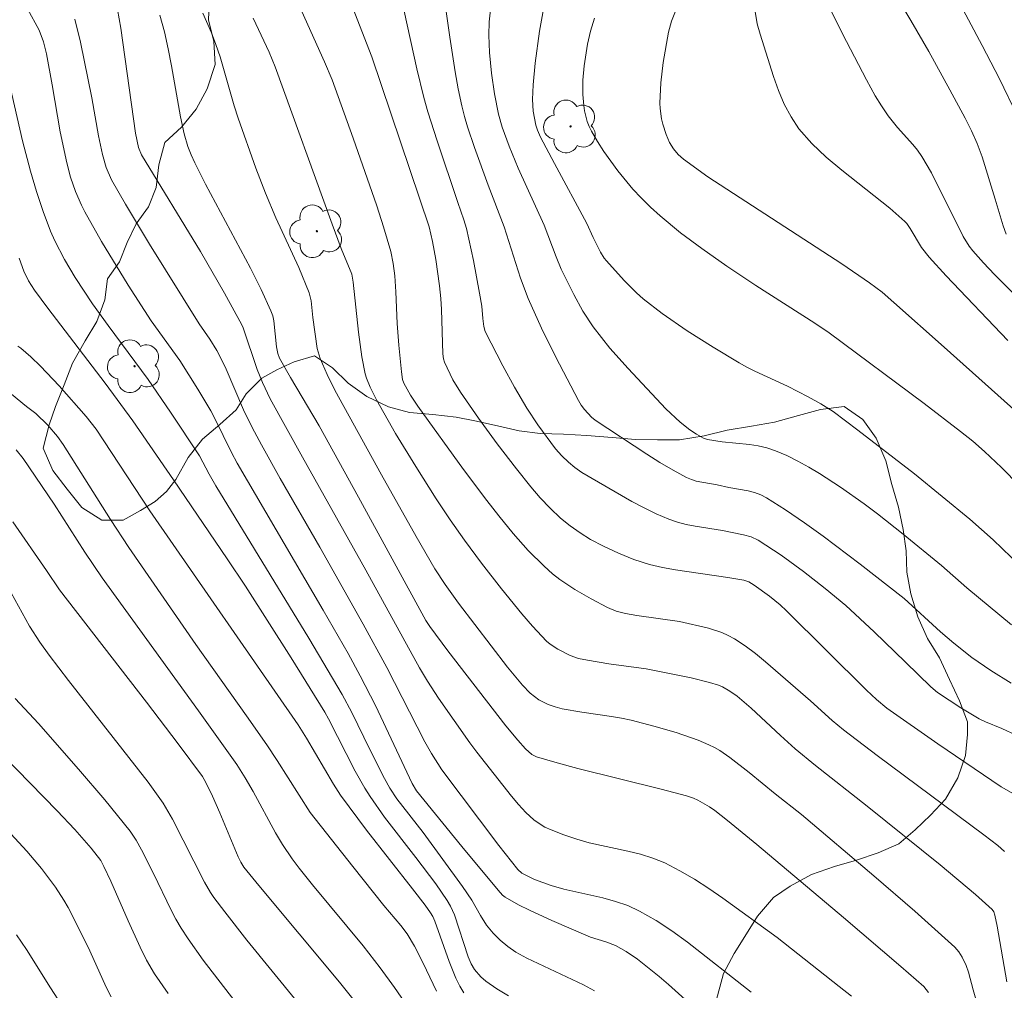
# Model space of a CAD drawing. Units: metres. Extents: x 282148 to 282664, y 1670461 to 1671026.
# Drawn here: x 282406 to 282449, y 1670580 to 1670622 of the extents above; entities that cross this region are included whole.
import ezdxf

# ---------------------------------------------------------------- set-up
doc = ezdxf.new("R2010")
doc.units = ezdxf.units.M
doc.header["$MEASUREMENT"] = 0
for name, color, linetype, lineweight, true_color in [('Arvores_Isoladas', 7, 'Continuous', 18, 0x00ff33), ('Curvas_Intermediarias', 7, 'Continuous', 9, 0x783c14), ('Curvas_Mestras', 7, 'Continuous', 20, 0x783c14), ('Vegetacao', 7, 'Orla8', 9, 0x00ff33)]:
    doc.layers.add(name, color=color, linetype=linetype, lineweight=lineweight, true_color=true_color)
doc.styles.get("Standard").update_dxf_attribs({"font": 'arial.ttf'})
doc.linetypes.add('Orla8', pattern='A,6,-0.5,["V",Standard,S=1,R=0,X=-0.5,Y=-1],-0.5,6,-0.5,["V",Standard,S=1,R=0,X=-0.5,Y=-1],-0.5', length=14)

# ---------------------------------------------------------------- blocks, each defined once
blk = doc.blocks.new('Arvore')
at = {"layer": 'Arvores_Isoladas'}
blk.add_lwpolyline([(-0.718, 0.493, 0.872324), (-0.722, -0.551, 0.862983), (0.284, -0.827, 0.900105), (0.89, 0.029, 0.863155), (0.262, 0.861, 0.882486)], format="xyb", close=True, dxfattribs=at)
blk.add_circle((0, 0), 0.0286, dxfattribs=at)

msp = doc.modelspace()

# ---------------------------------------------------------------- linework, layer by layer
at = {"layer": 'Curvas_Intermediarias', "flags": 128}
for points, elevation in [([(282416.069, 1670626.943), (282419.081, 1670620.249), (282419.411, 1670619.475), (282420.326, 1670616.942), (282421.344, 1670614.01), (282421.643, 1670613.109), (282421.962, 1670612.032), (282422.063, 1670611.509), (282422.125, 1670610.981), (282422.174, 1670610.291), (282422.236, 1670608.907), (282422.304, 1670607.979), (282422.422, 1670606.818), (282422.47, 1670606.477), (282422.521, 1670606.322), (282422.81, 1670605.804), (282423.128, 1670605.326), (282425.105, 1670602.582), (282426.121, 1670601.232), (282426.643, 1670600.569), (282427.264, 1670599.812), (282427.914, 1670599.077), (282428.603, 1670598.387), (282428.966, 1670598.066), (282429.277, 1670597.82), (282429.941, 1670597.375), (282430.64, 1670596.976), (282431.346, 1670596.6), (282431.724, 1670596.446), (282432.124, 1670596.345), (282432.625, 1670596.253), (282434.472, 1670595.988), (282435.73, 1670595.699), (282436.311, 1670595.512), (282436.587, 1670595.391), (282436.849, 1670595.247), (282437.312, 1670594.939), (282437.761, 1670594.604), (282438.199, 1670594.249), (282440.153, 1670592.558), (282441.094, 1670591.706), (282441.58, 1670591.299), (282443.043, 1670590.182), (282447.661, 1670586.747), (282448.265, 1670586.277), (282448.554, 1670586.03)], 249), ([(282443.251, 1670624.13), (282444.5, 1670622.046), (282445.277, 1670620.698), (282446.195, 1670619.04), (282446.854, 1670617.812), (282447.13, 1670617.265), (282447.38, 1670616.708), (282447.589, 1670616.137), (282448.163, 1670614.302), (282448.498, 1670613.152), (282448.627, 1670612.778)], 259), ([(282448.846, 1670593.321), (282447.964, 1670593.864), (282447.147, 1670594.434), (282446.361, 1670595.05), (282445.782, 1670595.54), (282444.212, 1670596.985), (282442.303, 1670598.479), (282440.705, 1670599.687), (282439.894, 1670600.268), (282439.072, 1670600.827), (282438.238, 1670601.357), (282437.991, 1670601.484), (282437.729, 1670601.579), (282437.455, 1670601.651), (282436.608, 1670601.809), (282436.107, 1670601.919), (282435.201, 1670602.078), (282434.985, 1670602.144), (282434.779, 1670602.233), (282434.197, 1670602.551), (282433.624, 1670602.89), (282433.058, 1670603.247), (282430.819, 1670604.724), (282430.65, 1670604.858), (282430.36, 1670605.188), (282430.215, 1670605.374), (282430.091, 1670605.573), (282429.117, 1670607.448), (282428.495, 1670608.714), (282427.915, 1670609.997), (282427.584, 1670610.87), (282426.868, 1670613.101), (282426.179, 1670614.909), (282425.586, 1670616.543), (282425.283, 1670617.435), (282425.15, 1670617.886), (282425.036, 1670618.342), (282424.881, 1670619.082), (282424.744, 1670619.827), (282424.508, 1670621.326), (282424.197, 1670623.58)], 252), ([(282426.348, 1670623.158), (282426.223, 1670621.99), (282426.199, 1670621.405), (282426.237, 1670620.665), (282426.327, 1670619.764), (282426.458, 1670618.867), (282426.63, 1670617.982), (282426.782, 1670617.422), (282427.085, 1670616.602), (282427.484, 1670615.646), (282428.606, 1670613.172), (282429.118, 1670611.803), (282429.348, 1670611.267), (282429.888, 1670610.163), (282430.282, 1670609.444), (282430.729, 1670608.764), (282431.085, 1670608.299), (282431.458, 1670607.846), (282432.242, 1670606.965), (282433.884, 1670605.208), (282434.504, 1670604.632), (282434.918, 1670604.309), (282435.207, 1670604.113), (282435.505, 1670603.936), (282435.683, 1670603.879), (282436.326, 1670603.789), (282437.502, 1670603.662), (282437.888, 1670603.602), (282438.264, 1670603.517), (282438.629, 1670603.398), (282439.119, 1670603.188), (282439.602, 1670602.95), (282440.076, 1670602.689), (282440.543, 1670602.41), (282441.456, 1670601.815), (282442.481, 1670601.096), (282443.051, 1670600.667), (282444.168, 1670599.779), (282445.826, 1670598.423), (282446.928, 1670597.457), (282448.858, 1670595.849)], 253), ([(282450.056, 1670604.222), (282445.952, 1670607.891), (282443.769, 1670609.823), (282443.251, 1670610.264), (282442.711, 1670610.679), (282441.51, 1670611.504), (282435.706, 1670615.276), (282434.648, 1670616.033), (282434.412, 1670616.244), (282434.206, 1670616.49), (282434.039, 1670616.76), (282433.89, 1670617.111), (282433.749, 1670617.552), (282433.695, 1670617.78), (282433.629, 1670618.239), (282433.621, 1670618.467), (282433.662, 1670619.347), (282433.765, 1670620.232), (282433.994, 1670621.546), (282434.127, 1670622.018), (282434.482, 1670622.943)], 256), ([(282406.213, 1670622.552), (282406.715, 1670621.624), (282406.897, 1670621.121), (282407.025, 1670620.6), (282407.281, 1670619.253), (282407.626, 1670617.222), (282407.906, 1670615.882), (282408.077, 1670615.255), (282408.287, 1670614.636), (282408.541, 1670614.036), (282408.686, 1670613.746), (282409.407, 1670612.46), (282410.573, 1670610.572), (282411.566, 1670609.031), (282412.808, 1670607.304), (282413.595, 1670606.072), (282414.155, 1670605.13), (282414.331, 1670604.8), (282415.048, 1670603.324), (282415.295, 1670602.857), (282419.026, 1670596.491), (282420.105, 1670594.599), (282420.628, 1670593.645), (282421.287, 1670592.353), (282422.889, 1670588.967), (282423.069, 1670588.656), (282425.04, 1670586.242), (282426.606, 1670584.353), (282426.805, 1670584.136), (282426.916, 1670584.042), (282427.498, 1670583.712), (282427.971, 1670583.474), (282428.936, 1670583.028), (282430.615, 1670582.308), (282431.273, 1670582.1), (282431.701, 1670581.943), (282432.158, 1670581.691), (282432.648, 1670581.352), (282433.586, 1670580.605), (282433.998, 1670580.258), (282435.604, 1670578.819)], 243), ([(282450.025, 1670597.654), (282448.063, 1670599.527), (282447.053, 1670600.428), (282444.657, 1670602.393), (282442.208, 1670604.293), (282441.127, 1670605.091), (282440.597, 1670605.424), (282440.051, 1670605.731), (282439.153, 1670606.2), (282437.742, 1670606.844), (282437.396, 1670607.016), (282437.058, 1670607.204), (282435.926, 1670607.886), (282434.81, 1670608.599), (282433.724, 1670609.352), (282432.9, 1670609.985), (282432.614, 1670610.238), (282432.068, 1670610.776), (282431.301, 1670611.626), (282431.209, 1670611.743), (282431.052, 1670611.998), (282430.731, 1670612.637), (282430.458, 1670613.247), (282429.052, 1670615.841), (282428.452, 1670616.985), (282428.318, 1670617.298), (282428.249, 1670617.512), (282428.133, 1670618.119), (282428.095, 1670618.624), (282428.131, 1670619.258), (282428.217, 1670620.193), (282428.403, 1670621.591), (282428.57, 1670622.542)], 254), ([(282437.718, 1670622.606), (282437.835, 1670621.905), (282437.962, 1670621.452), (282438.553, 1670619.615), (282438.769, 1670619.009), (282439.016, 1670618.423), (282439.306, 1670617.868), (282439.651, 1670617.356), (282440.21, 1670616.712), (282440.833, 1670616.116), (282441.502, 1670615.552), (282443.586, 1670613.911), (282444.242, 1670613.334), (282444.329, 1670613.241), (282444.474, 1670613.03), (282444.956, 1670612.199), (282445.299, 1670611.785), (282446.037, 1670610.981), (282448.705, 1670608.17)], 257), ([(282440.871, 1670622.808), (282441.542, 1670621.465), (282442.578, 1670619.468), (282442.954, 1670618.785), (282443.224, 1670618.341), (282443.515, 1670617.913), (282443.929, 1670617.407), (282444.589, 1670616.674), (282444.795, 1670616.42), (282444.983, 1670616.154), (282445.398, 1670615.443), (282446.776, 1670612.69), (282447.033, 1670612.262), (282447.185, 1670612.066), (282447.646, 1670611.544), (282448.126, 1670611.036), (282450.83, 1670608.35)], 258), ([(282408.253, 1670622.105), (282408.501, 1670621.111), (282409, 1670618.691), (282409.282, 1670617.052), (282409.454, 1670616.242), (282409.621, 1670615.678), (282409.85, 1670615.136), (282410.452, 1670614.087), (282411.502, 1670612.348), (282413.653, 1670608.895), (282414.113, 1670608.239), (282414.409, 1670607.744), (282414.615, 1670607.351), (282414.812, 1670606.927), (282415.575, 1670605.168), (282415.949, 1670604.401), (282416.344, 1670603.645), (282417.158, 1670602.199), (282418.877, 1670599.222), (282420.76, 1670595.885), (282421.778, 1670594.006), (282423.426, 1670590.771), (282423.715, 1670590.272), (282424.168, 1670589.566), (282426.645, 1670586.285), (282427.47, 1670585.24), (282427.631, 1670585.078), (282428.192, 1670584.811), (282428.907, 1670584.55), (282429.458, 1670584.394), (282431.146, 1670584.01), (282431.698, 1670583.86), (282432.233, 1670583.677), (282432.744, 1670583.443), (282433.454, 1670583.035), (282434.142, 1670582.581), (282434.813, 1670582.094), (282437.582, 1670579.931)], 244), ([(282445.273, 1670579.916), (282445.066, 1670580.166), (282444.065, 1670581.044), (282441.581, 1670583.159), (282437.824, 1670586.326), (282436.55, 1670587.372), (282436.004, 1670587.799), (282435.767, 1670587.963), (282435.267, 1670588.248), (282435.076, 1670588.331), (282434.776, 1670588.429), (282433.673, 1670588.72), (282430.057, 1670589.621), (282429.163, 1670589.865), (282428.278, 1670590.127), (282428.07, 1670590.23), (282427.801, 1670590.467), (282427.457, 1670590.844), (282426.938, 1670591.475), (282424.434, 1670594.728), (282423.647, 1670595.779), (282423.479, 1670596.033), (282420.56, 1670601.385), (282418.853, 1670604.474), (282417.609, 1670606.566), (282417.129, 1670607.41), (282417.056, 1670607.61), (282417.003, 1670607.894), (282416.886, 1670609.026), (282416.837, 1670609.244), (282416.762, 1670609.454), (282416.329, 1670610.384), (282415.868, 1670611.304), (282413.925, 1670614.954), (282413.46, 1670615.875), (282413.301, 1670616.224), (282413.162, 1670616.583), (282412.999, 1670617.135), (282412.841, 1670617.866), (282412.445, 1670620.085), (282412.305, 1670620.822), (282412.142, 1670621.551), (282411.947, 1670622.271)], 246), ([(282448.703, 1670574.831), (282447.2, 1670580.033), (282446.999, 1670580.793), (282446.893, 1670581.086), (282446.726, 1670581.449), (282446.587, 1670581.677), (282446.414, 1670581.875), (282444.671, 1670583.438), (282442.892, 1670584.97), (282439.755, 1670587.621), (282438.613, 1670588.528), (282437.494, 1670589.452), (282436.66, 1670590.093), (282436.219, 1670590.402), (282435.989, 1670590.537), (282435.75, 1670590.653), (282435.284, 1670590.842), (282434.329, 1670591.176), (282433.353, 1670591.462), (282432.371, 1670591.714), (282431.95, 1670591.805), (282431.524, 1670591.878), (282430.236, 1670592.056), (282429.386, 1670592.207), (282429.083, 1670592.287), (282428.784, 1670592.393), (282428.367, 1670592.604), (282427.999, 1670592.889), (282427.669, 1670593.228), (282427.017, 1670594.015), (282424.895, 1670596.795), (282424.312, 1670597.602), (282423.869, 1670598.277), (282423.057, 1670599.684), (282421.557, 1670602.352), (282419.534, 1670606.028), (282419.19, 1670606.7), (282418.895, 1670607.389), (282418.77, 1670607.832), (282418.579, 1670609.168), (282418.509, 1670609.894), (282418.421, 1670610.241), (282417.97, 1670611.332), (282416.969, 1670613.487), (282416.522, 1670614.567), (282416.108, 1670615.643), (282415.333, 1670617.816), (282415.164, 1670618.343), (282414.552, 1670620.476), (282414.377, 1670621.001), (282414.178, 1670621.516), (282413.809, 1670622.364)], 247), ([(282415.987, 1670622.15), (282416.678, 1670620.67), (282416.936, 1670620.045), (282419.417, 1670613.214), (282419.809, 1670612.165), (282420.262, 1670611.052), (282420.326, 1670610.708), (282420.562, 1670608.54), (282420.704, 1670607.463), (282420.846, 1670606.732), (282420.906, 1670606.537), (282421.06, 1670606.155), (282421.338, 1670605.604), (282422.163, 1670604.142), (282423.035, 1670602.706), (282423.921, 1670601.314), (282424.523, 1670600.406), (282425.147, 1670599.514), (282425.893, 1670598.518), (282426.753, 1670597.408), (282427.641, 1670596.323), (282428.098, 1670595.796), (282428.707, 1670595.143), (282428.86, 1670595.014), (282429.193, 1670594.788), (282429.728, 1670594.519), (282430.1, 1670594.395), (282430.49, 1670594.311), (282431.404, 1670594.161), (282433.023, 1670593.935), (282434.974, 1670593.558), (282435.772, 1670593.354), (282436.162, 1670593.229), (282436.333, 1670593.159), (282436.659, 1670592.976), (282436.966, 1670592.753), (282437.585, 1670592.233), (282438.845, 1670591.046), (282439.488, 1670590.467), (282440.366, 1670589.747), (282442.6, 1670587.99), (282445.779, 1670585.44), (282447.308, 1670584.166), (282448.033, 1670583.51), (282448.101, 1670583.412), (282448.148, 1670583.257), (282448.241, 1670582.779), (282448.664, 1670580.376)], 248), ([(282422.538, 1670622.444), (282423.078, 1670619.952), (282423.384, 1670618.715), (282423.566, 1670618.085), (282423.963, 1670616.832), (282424.862, 1670614.153), (282425.128, 1670613.412), (282425.236, 1670613.034), (282425.535, 1670611.638), (282425.796, 1670610.233), (282425.896, 1670609.659), (282425.942, 1670609.128), (282425.989, 1670608.787), (282426.045, 1670608.558), (282426.81, 1670607.081), (282427.325, 1670606.154), (282427.859, 1670605.24), (282428.33, 1670604.515), (282429.099, 1670603.481), (282429.368, 1670603.177), (282429.66, 1670602.895), (282429.936, 1670602.663), (282430.232, 1670602.456), (282432.407, 1670601.2), (282432.933, 1670600.921), (282433.467, 1670600.661), (282434.01, 1670600.428), (282434.382, 1670600.3), (282434.765, 1670600.202), (282435.155, 1670600.125), (282436.342, 1670599.933), (282437.244, 1670599.748), (282437.579, 1670599.66), (282437.887, 1670599.519), (282438.879, 1670598.864), (282439.847, 1670598.159), (282440.792, 1670597.419), (282441.678, 1670596.683), (282442.904, 1670595.551), (282444.274, 1670594.236), (282445.362, 1670593.162), (282445.654, 1670592.92), (282446.673, 1670592.248), (282447.458, 1670591.777), (282447.733, 1670591.642), (282448.445, 1670591.352), (282449.69, 1670590.777)], 251), ([(282430.786, 1670579.984), (282430.311, 1670580.242), (282429.824, 1670580.481), (282428.34, 1670581.164), (282427.854, 1670581.405), (282427.381, 1670581.665), (282427.026, 1670581.901), (282426.694, 1670582.176), (282426.391, 1670582.479), (282426.103, 1670582.834), (282425.843, 1670583.255), (282425.475, 1670583.909), (282425.065, 1670584.512), (282423.358, 1670586.842), (282422.217, 1670588.306), (282421.913, 1670588.764), (282421.677, 1670589.186), (282421.04, 1670590.448), (282420.264, 1670592.05), (282419.843, 1670592.833), (282418.401, 1670595.266), (282414.365, 1670601.881), (282414.076, 1670602.377), (282413.664, 1670603.173), (282412.4, 1670605.072), (282411.43, 1670606.481), (282409.696, 1670608.819), (282409.026, 1670609.769), (282408.277, 1670610.91), (282407.81, 1670611.69), (282407.395, 1670612.494), (282407.21, 1670612.911), (282406.881, 1670613.765), (282406.595, 1670614.638), (282406.338, 1670615.518), (282405.996, 1670616.833), (282405.115, 1670620.692)], 242), ([(282427.063, 1670579.765), (282426.559, 1670580.076), (282426.07, 1670580.405), (282425.858, 1670580.586), (282425.588, 1670580.913), (282425.442, 1670581.151), (282425.303, 1670581.461), (282424.717, 1670583.275), (282424.546, 1670583.65), (282424.4, 1670583.9), (282423.903, 1670584.622), (282423.043, 1670585.766), (282421.689, 1670587.506), (282421.055, 1670588.403), (282420.829, 1670588.765), (282420.412, 1670589.512), (282419.261, 1670591.777), (282419.1, 1670592.064), (282417.639, 1670594.413), (282415.65, 1670597.521), (282414.863, 1670598.71), (282412.54, 1670602.14), (282410.769, 1670604.69), (282409.578, 1670606.323), (282407.087, 1670609.57), (282406.509, 1670610.356), (282406.251, 1670610.758), (282406.045, 1670611.184), (282405.84, 1670611.743)], 241), ([(282404.202, 1670606.917), (282406.161, 1670605.308), (282406.573, 1670605.013), (282407.084, 1670604.504), (282407.511, 1670604.017), (282407.752, 1670603.663), (282409.798, 1670600.416), (282410.601, 1670599.204), (282413.5, 1670595.003), (282415.707, 1670591.897), (282416.578, 1670590.647), (282417.023, 1670589.974), (282418.46, 1670587.719), (282420.31, 1670585.368), (282421.66, 1670583.678), (282422.393, 1670582.81), (282422.665, 1670582.448), (282422.983, 1670581.919), (282423.363, 1670581.185), (282423.931, 1670579.973)], 239), ([(282423.308, 1670578.413), (282422.113, 1670580.127), (282421.501, 1670580.973), (282420.761, 1670581.928), (282418.565, 1670584.571), (282417.982, 1670585.304), (282417.684, 1670585.705), (282417.264, 1670586.326), (282416.959, 1670586.83), (282415.991, 1670588.625), (282415.648, 1670589.217), (282415.284, 1670589.796), (282413.621, 1670592.126), (282409.439, 1670597.889), (282408.691, 1670598.992), (282407.365, 1670601.079), (282406.023, 1670603.056), (282405.715, 1670603.437)], 238), ([(282405.572, 1670600.312), (282407.025, 1670598.211), (282407.587, 1670597.371), (282411.365, 1670592.501), (282412.736, 1670590.694), (282413.786, 1670589.28), (282413.942, 1670589.02), (282414.224, 1670588.426), (282414.546, 1670587.697), (282415.346, 1670585.785), (282415.457, 1670585.559), (282415.59, 1670585.344), (282416.231, 1670584.546), (282419.739, 1670580.353), (282420.716, 1670579.134)], 237), ([(282417.918, 1670579.488), (282415.719, 1670582.179), (282414.754, 1670583.401), (282414.289, 1670584.024), (282414.142, 1670584.239), (282413.881, 1670584.69), (282412.492, 1670587.423), (282412.083, 1670588.114), (282411.434, 1670589.028), (282407.982, 1670593.429), (282407.143, 1670594.537), (282406.74, 1670595.102), (282406.299, 1670595.795), (282405.491, 1670597.233)], 236), ([(282412.31, 1670579.868), (282411.719, 1670580.723), (282411.371, 1670581.319), (282411.088, 1670581.876), (282410.564, 1670583.011), (282409.812, 1670584.735), (282409.521, 1670585.371), (282409.383, 1670585.635), (282408.96, 1670586.172), (282408.251, 1670586.98), (282407.49, 1670587.784), (282405.148, 1670590.185)], 234), ([(282409.835, 1670579.727), (282409.622, 1670580.147), (282408.906, 1670581.713), (282408.288, 1670582.975), (282407.962, 1670583.601), (282407.788, 1670583.907), (282407.42, 1670584.483), (282406.82, 1670585.283), (282406.171, 1670586.044), (282404.603, 1670587.735)], 233), ([(282408.318, 1670578.397), (282407.198, 1670580.106), (282406.164, 1670581.769), (282405.725, 1670582.416)], 232)]:
    msp.add_lwpolyline(points, dxfattribs=dict(at, elevation=elevation))
at = {"layer": 'Curvas_Mestras', "flags": 128}
for points, elevation in [([(282445.571, 1670624.774), (282447.596, 1670620.963), (282448.339, 1670619.52), (282449.112, 1670617.923)], 260), ([(282449.896, 1670587.988), (282448.417, 1670588.833), (282445.664, 1670590.687), (282443.466, 1670592.23), (282443.013, 1670592.611), (282442.58, 1670593.015), (282439.108, 1670596.46), (282438.829, 1670596.713), (282438.368, 1670597.091), (282437.706, 1670597.571), (282437.484, 1670597.709), (282437.257, 1670597.78), (282436.573, 1670597.896), (282434.295, 1670598.234), (282433.732, 1670598.341), (282433.176, 1670598.471), (282432.492, 1670598.684), (282431.824, 1670598.954), (282431.172, 1670599.263), (282430.619, 1670599.553), (282430.163, 1670599.833), (282429.726, 1670600.143), (282429.313, 1670600.48), (282428.86, 1670600.905), (282428.431, 1670601.359), (282428.024, 1670601.834), (282427.404, 1670602.613), (282426.572, 1670603.702), (282425.762, 1670604.808), (282424.977, 1670605.928), (282424.648, 1670606.473), (282424.286, 1670607.241), (282424.243, 1670607.379), (282424.214, 1670607.6), (282424.149, 1670609.515), (282424.12, 1670609.994), (282424.063, 1670610.547), (282423.91, 1670611.682), (282423.762, 1670612.461), (282423.613, 1670613.107), (282421.13, 1670620.469), (282420.197, 1670622.88)], 250), ([(282441.934, 1670579.75), (282441.388, 1670580.164), (282438.7, 1670582.293), (282436.347, 1670584), (282435.738, 1670584.421), (282435.118, 1670584.821), (282434.486, 1670585.191), (282433.837, 1670585.525), (282433.321, 1670585.736), (282432.785, 1670585.901), (282432.234, 1670586.035), (282430.562, 1670586.398), (282430.02, 1670586.556), (282429.458, 1670586.741), (282428.902, 1670586.955), (282428.637, 1670587.083), (282428.388, 1670587.23), (282428.158, 1670587.401), (282427.815, 1670587.715), (282427.492, 1670588.057), (282427.185, 1670588.42), (282425.686, 1670590.327), (282425.382, 1670590.735), (282424.022, 1670592.67), (282423.542, 1670593.404), (282423.196, 1670593.983), (282420.876, 1670598.222), (282418.121, 1670603.117), (282416.732, 1670605.647), (282416.393, 1670606.348), (282416.161, 1670606.924), (282415.559, 1670608.73), (282415.503, 1670608.856), (282414.747, 1670610.224), (282413.7, 1670612.029), (282411.141, 1670616.219), (282411.019, 1670616.536), (282410.884, 1670617.167), (282410.246, 1670621.715), (282410.104, 1670622.524)], 245), ([(282449.983, 1670601.089), (282448.424, 1670602.67), (282447.691, 1670603.363), (282447.182, 1670603.805), (282446.66, 1670604.229), (282445.073, 1670605.448), (282440.954, 1670608.507), (282440.332, 1670608.926), (282437.782, 1670610.557), (282436.521, 1670611.391), (282435.439, 1670612.161), (282434.519, 1670612.849), (282433.631, 1670613.575), (282433.208, 1670613.958), (282432.803, 1670614.356), (282432.454, 1670614.732), (282431.793, 1670615.529), (282431.19, 1670616.372), (282430.914, 1670616.806), (282430.656, 1670617.244), (282430.554, 1670617.451), (282430.471, 1670617.67), (282430.354, 1670618.131), (282430.318, 1670618.368), (282430.278, 1670618.837), (282430.281, 1670619.458), (282430.336, 1670620.085), (282430.486, 1670621.014), (282430.618, 1670621.584), (282430.787, 1670622.147)], 255), ([(282425.117, 1670579.898), (282424.953, 1670580.18), (282424.778, 1670580.526), (282424.485, 1670581.25), (282423.87, 1670583.006), (282423.783, 1670583.2), (282423.681, 1670583.368), (282423.451, 1670583.691), (282422.898, 1670584.407), (282420.909, 1670586.942), (282419.775, 1670588.458), (282419.469, 1670588.936), (282418.299, 1670590.933), (282417.935, 1670591.519), (282411.509, 1670600.793), (282409.178, 1670604.325), (282408.748, 1670604.88), (282407.585, 1670606.209), (282406.77, 1670607.059), (282406.349, 1670607.462), (282405.918, 1670607.847), (282405.786, 1670607.936)], 240), ([(282405.665, 1670592.65), (282406.689, 1670591.574), (282408.417, 1670589.594), (282409.554, 1670588.262), (282410.654, 1670586.904), (282410.92, 1670586.514), (282411.149, 1670586.099), (282411.673, 1670585.07), (282412.435, 1670583.473), (282412.643, 1670583.084), (282412.866, 1670582.705), (282413.171, 1670582.236), (282413.819, 1670581.319), (282415.193, 1670579.538)], 235)]:
    msp.add_lwpolyline(points, dxfattribs=dict(at, elevation=elevation))
at = {"layer": 'Vegetacao', "flags": 128}
msp.add_lwpolyline([(282164.48, 1670999.465), (282165.106, 1670999.598), (282167.551, 1670997.934), (282169.771, 1670997.437), (282170.207, 1670997.443), (282170.849, 1670997.487), (282171.621, 1670998.156), (282172.07, 1670999.072), (282172.536, 1670999.966), (282173.232, 1671000.663), (282174.125, 1671001.256), (282174.931, 1671001.284), (282176.005, 1671001.29), (282177.031, 1671001.455), (282178.056, 1671001.549), (282179.13, 1671001.539), (282180.222, 1671001.216), (282181.22, 1671000.723), (282182.207, 1671000.34), (282183.249, 1671000.33), (282184.01, 1671000.993), (282184.416, 1671002.013), (282184.886, 1671002.907), (282185.346, 1671003.807), (282185.927, 1671004.608), (282186.787, 1671005.266), (282187.736, 1671005.689), (282188.706, 1671005.635), (282189.797, 1671005.372), (282190.79, 1671004.984), (282191.733, 1671004.474), (282192.688, 1671003.971), (282193.615, 1671003.396), (282194.564, 1671002.853), (282195.611, 1671002.651), (282196.674, 1671002.674), (282197.733, 1671002.647), (282198.736, 1671002.489), (282199.822, 1671002.588), (282200.83, 1671002.759), (282201.752, 1671002.359), (282202.775, 1671002.008), (282203.739, 1671001.667), (282204.823, 1671001.378), (282206.003, 1671000.972), (282206.948, 1671000.639), (282207.912, 1671000.198), (282208.844, 1670999.71), (282209.667, 1670999.05), (282210.445, 1670998.438), (282211.229, 1670997.669), (282211.906, 1670996.91), (282212.52, 1670996.038), (282213.281, 1670995.342), (282214.062, 1670994.71), (282214.674, 1670993.826), (282214.875, 1670992.736), (282214.967, 1670991.639), (282215.369, 1670990.693), (282215.959, 1670989.871), (282216.607, 1670989.02), (282217.066, 1670988.198), (282217.528, 1670987.433), (282218.099, 1670986.535), (282218.735, 1670985.764), (282219.388, 1670984.982), (282219.986, 1670984.145), (282220.802, 1670983.443), (282221.239, 1670982.522), (282221.513, 1670981.464), (282221.644, 1670980.364), (282221.801, 1670979.352), (282222.119, 1670978.317), (282222.563, 1670977.37), (282223.009, 1670976.449), (282223.479, 1670975.441), (282224.097, 1670974.536), (282224.764, 1670973.771), (282225.521, 1670972.984), (282226.336, 1670972.322), (282227.097, 1670971.649), (282227.838, 1670970.968), (282228.513, 1670970.207), (282229.479, 1670970.561), (282230.027, 1670971.444), (282230.524, 1670972.367), (282230.897, 1670973.262), (282231.515, 1670974.089), (282232.096, 1670974.763), (282232.731, 1670975.585), (282233.423, 1670976.313), (282234.384, 1670976.562), (282235.415, 1670976.588), (282236.309, 1670976.088), (282236.94, 1670975.314), (282237.271, 1670974.295), (282237.368, 1670973.216), (282237.403, 1670972.198), (282237.161, 1670971.236), (282236.878, 1670970.26), (282236.36, 1670969.341), (282235.395, 1670968.853), (282234.443, 1670968.405), (282233.589, 1670967.825), (282233.042, 1670966.872), (282232.681, 1670965.913), (282232.629, 1670964.906), (282232.63, 1670963.926), (282232.521, 1670962.921), (282232.274, 1670962.038), (282232.048, 1670961.019), (282231.962, 1670960.007), (282232.188, 1670958.964), (282232.485, 1670957.992), (282232.882, 1670957.083), (282232.952, 1670956.057), (282233.009, 1670955.055), (282233.049, 1670954.069), (282233.215, 1670953.027), (282233.503, 1670952.038), (282233.76, 1670951.062), (282233.853, 1670950.004), (282233.819, 1670948.975), (282233.867, 1670947.867), (282233.958, 1670946.775), (282234.068, 1670945.701), (282234.282, 1670944.573), (282234.487, 1670943.503), (282234.614, 1670942.444), (282234.811, 1670941.601), (282235.424, 1670940.718), (282236.152, 1670939.996), (282236.809, 1670939.218), (282237.319, 1670938.313), (282237.551, 1670937.303), (282237.504, 1670936.263), (282237.2, 1670935.241), (282236.713, 1670934.3), (282236.135, 1670933.368), (282235.848, 1670932.323), (282236.123, 1670931.312), (282236.546, 1670930.355), (282236.858, 1670929.328), (282237.299, 1670928.414), (282238.334, 1670928.351), (282239.392, 1670928.426), (282240.358, 1670928.135), (282240.883, 1670927.22), (282241.231, 1670926.233), (282241.422, 1670925.161), (282242.042, 1670924.297), (282242.675, 1670923.445), (282243.355, 1670922.662), (282243.984, 1670921.738), (282244.485, 1670920.75), (282244.968, 1670919.871), (282245.626, 1670919.052), (282246.376, 1670918.367), (282247.319, 1670917.981), (282248.383, 1670917.749), (282249.374, 1670917.729), (282250.398, 1670917.791), (282251.407, 1670917.894), (282252.348, 1670918.059), (282253.332, 1670918.201), (282254.362, 1670918.302), (282255.43, 1670918.338), (282256.477, 1670918.352), (282257.581, 1670918.453), (282258.607, 1670918.324), (282259.604, 1670918.125), (282260.541, 1670917.727), (282261.47, 1670917.109), (282262.233, 1670916.424), (282262.588, 1670915.397), (282262.64, 1670914.297), (282262.593, 1670913.264), (282262.572, 1670912.194), (282262.543, 1670911.068), (282262.565, 1670909.989), (282262.579, 1670908.887), (282262.524, 1670907.835), (282262.459, 1670906.791), (282262.239, 1670905.71), (282261.85, 1670904.733), (282261.529, 1670903.755), (282261.257, 1670902.726), (282260.958, 1670901.685), (282260.621, 1670900.658), (282260.265, 1670899.668), (282259.9, 1670898.633), (282259.535, 1670897.58), (282258.987, 1670896.592), (282258.473, 1670895.726), (282257.943, 1670894.79), (282257.379, 1670893.904), (282256.832, 1670892.954), (282256.173, 1670892.166), (282255.658, 1670891.278), (282255.116, 1670890.439), (282254.634, 1670889.435), (282254.075, 1670888.53), (282253.615, 1670887.625), (282253.561, 1670886.627), (282253.94, 1670885.575), (282254.325, 1670884.594), (282254.385, 1670883.591), (282253.975, 1670882.636), (282253.564, 1670881.698), (282253.91, 1670880.657), (282254.563, 1670879.862), (282255.277, 1670879.095), (282256.247, 1670878.899), (282257.278, 1670878.833), (282258.145, 1670878.269), (282258.502, 1670877.304), (282259.33, 1670876.609), (282260.158, 1670875.94), (282260.91, 1670875.162), (282261.481, 1670874.274), (282261.859, 1670873.348), (282262.222, 1670872.35), (282261.806, 1670871.38), (282261.176, 1670870.524), (282260.623, 1670869.701), (282259.806, 1670869.037), (282259.121, 1670868.373), (282258.404, 1670867.501), (282257.801, 1670866.717), (282257.204, 1670865.96), (282256.634, 1670864.962), (282256.322, 1670863.947), (282256.032, 1670862.889), (282255.913, 1670861.792), (282255.924, 1670860.729), (282255.87, 1670859.583), (282255.854, 1670858.53), (282255.91, 1670857.422), (282255.921, 1670856.43), (282255.895, 1670855.421), (282255.862, 1670854.418), (282255.644, 1670853.365), (282255.688, 1670852.301), (282255.716, 1670851.298), (282255.909, 1670850.328), (282256.967, 1670850.323), (282257.976, 1670850.428), (282258.848, 1670849.891), (282259.254, 1670848.85), (282259.491, 1670847.846), (282259.705, 1670846.766), (282259.777, 1670845.697), (282260.041, 1670844.683), (282260.814, 1670844.059), (282261.68, 1670844.58), (282262.585, 1670844.888), (282263.605, 1670844.905), (282264.586, 1670844.549), (282265.486, 1670844.094), (282266.128, 1670843.223), (282266.737, 1670842.385), (282267.193, 1670841.475), (282267.95, 1670840.85), (282268.755, 1670840.856), (282269.715, 1670840.928), (282270.773, 1670841.028), (282271.722, 1670840.513), (282272.26, 1670839.592), (282272.299, 1670838.55), (282272.442, 1670837.536), (282272.689, 1670836.56), (282273.244, 1670835.667), (282274.209, 1670835.245), (282275.229, 1670834.857), (282276.167, 1670834.304), (282276.886, 1670833.52), (282277.517, 1670832.627), (282278.208, 1670831.816), (282279.047, 1670831.131), (282279.925, 1670830.38), (282280.605, 1670829.498), (282281.335, 1670828.72), (282282.229, 1670828.156), (282283.145, 1670827.696), (282283.913, 1670826.836), (282284.555, 1670825.909), (282285.201, 1670824.984), (282285.971, 1670824.342), (282286.77, 1670823.747), (282287.673, 1670823.132), (282288.574, 1670822.643), (282289.475, 1670822.17), (282290.386, 1670821.656), (282291.358, 1670821.089), (282292.268, 1670820.566), (282293.07, 1670819.93), (282293.84, 1670819.208), (282294.671, 1670818.631), (282295.56, 1670818.087), (282296.46, 1670817.533), (282297.395, 1670817.061), (282298.258, 1670816.518), (282299.028, 1670815.892), (282299.887, 1670815.357), (282300.77, 1670814.854), (282301.757, 1670814.406), (282302.727, 1670814.094), (282303.657, 1670813.698), (282304.533, 1670813.083), (282305.268, 1670812.393), (282305.888, 1670811.56), (282306.228, 1670810.584), (282305.9, 1670809.674), (282305.298, 1670808.857), (282304.651, 1670807.99), (282303.78, 1670807.452), (282302.936, 1670806.865), (282302.355, 1670805.987), (282302.685, 1670805.039), (282303.595, 1670804.448), (282304.533, 1670804.026), (282305.389, 1670803.445), (282305.192, 1670802.447), (282304.529, 1670801.635), (282303.702, 1670800.851), (282303.044, 1670800.001), (282302.617, 1670799.189), (282302.289, 1670798.125), (282302.048, 1670797.116), (282301.978, 1670796.096), (282302.192, 1670795.099), (282302.522, 1670794.079), (282302.314, 1670793.037), (282301.821, 1670792.05), (282301.279, 1670791.079), (282300.506, 1670790.3), (282299.542, 1670789.68), (282298.566, 1670789.087), (282297.558, 1670788.61), (282296.478, 1670788.247), (282295.508, 1670787.978), (282294.762, 1670787.297), (282294.226, 1670786.349), (282293.81, 1670785.394), (282293.257, 1670784.413), (282292.84, 1670783.414), (282292.309, 1670782.433), (282291.515, 1670781.654), (282290.611, 1670780.995), (282289.745, 1670780.452), (282288.78, 1670780.084), (282287.749, 1670779.853), (282286.79, 1670779.562), (282286.006, 1670778.931), (282285.415, 1670777.971), (282284.988, 1670777.066), (282284.413, 1670776.177), (282283.558, 1670775.508), (282282.544, 1670775.156), (282281.535, 1670775.084), (282280.477, 1670775.106), (282279.424, 1670774.891), (282278.465, 1670774.452), (282277.577, 1670773.963), (282276.596, 1670773.425), (282275.659, 1670772.964), (282274.722, 1670772.372), (282273.85, 1670771.713), (282272.984, 1670771.236), (282272.047, 1670770.637), (282271.236, 1670769.891), (282270.453, 1670769.249), (282269.631, 1670768.618), (282269.033, 1670767.784), (282268.612, 1670766.792), (282268.223, 1670765.87), (282267.889, 1670764.922), (282267.676, 1670763.809), (282267.496, 1670762.695), (282267.283, 1670761.686), (282267.037, 1670760.65), (282266.9, 1670759.526), (282266.912, 1670758.479), (282267.242, 1670757.525), (282267.823, 1670756.533), (282268.257, 1670755.662), (282268.663, 1670754.757), (282269.245, 1670753.858), (282269.668, 1670752.855), (282269.702, 1670751.792), (282269.954, 1670750.739), (282270.437, 1670749.764), (282271.096, 1670748.963), (282272.012, 1670748.454), (282272.856, 1670748.17), (282273.794, 1670747.786), (282274.82, 1670747.431), (282275.664, 1670746.839), (282276.35, 1670745.995), (282276.839, 1670745.102), (282277.262, 1670744.11), (282277.536, 1670743.068), (282278.009, 1670742.103), (282278.541, 1670741.205), (282279.117, 1670740.322), (282279.529, 1670739.38), (282279.831, 1670738.327), (282279.717, 1670737.263), (282279.41, 1670736.189), (282278.89, 1670735.163), (282278.37, 1670734.231), (282277.669, 1670733.375), (282276.918, 1670732.618), (282275.97, 1670731.817), (282275.148, 1670731.191), (282274.238, 1670730.681), (282273.323, 1670730.258), (282272.287, 1670729.868), (282271.278, 1670729.445), (282270.357, 1670729.028), (282269.481, 1670728.473), (282268.719, 1670727.832), (282267.979, 1670727.222), (282267.541, 1670726.241), (282267.24, 1670725.27), (282267.027, 1670724.3), (282266.671, 1670723.312), (282266.283, 1670722.397), (282266.635, 1670721.385), (282266.784, 1670720.328), (282266.461, 1670719.407), (282265.652, 1670718.71), (282264.979, 1670718.099), (282264.449, 1670717.504), (282263.763, 1670716.945), (282262.968, 1670716.32), (282262.245, 1670715.804), (282261.335, 1670715.26), (282260.436, 1670714.832), (282259.493, 1670714.64), (282258.457, 1670714.743), (282257.508, 1670715.061), (282256.494, 1670714.912), (282255.853, 1670714.111), (282255.618, 1670713.102), (282255.673, 1670712.082), (282255.855, 1670711.145), (282256.091, 1670710.147), (282256.388, 1670709.117), (282256.509, 1670708.091), (282256.148, 1670707.11), (282255.754, 1670706.194), (282255.936, 1670705.207), (282256.441, 1670704.33), (282256.951, 1670703.376), (282257.187, 1670702.346), (282257.106, 1670701.31), (282256.679, 1670700.339), (282256.18, 1670699.582), (282255.759, 1670698.715), (282255.546, 1670697.827), (282255.464, 1670697.175), (282255.212, 1670696.226), (282255.065, 1670695.107), (282254.89, 1670694.098), (282254.567, 1670693.155), (282254.442, 1670692.113), (282254.442, 1670691.055), (282254.525, 1670690.041), (282254.888, 1670689.104), (282255.53, 1670688.331), (282256.281, 1670687.553), (282256.951, 1670686.742), (282257.434, 1670685.783), (282257.9, 1670684.845), (282258.323, 1670683.903), (282258.834, 1670682.96), (282259.563, 1670682.259), (282260.441, 1670681.969), (282261.422, 1670681.772), (282262.371, 1670681.389), (282263.21, 1670680.857), (282264.016, 1670680.414), (282264.773, 1670680.091), (282265.585, 1670679.62), (282266.309, 1670678.979), (282267.159, 1670678.338), (282267.796, 1670677.554), (282268.635, 1670676.875), (282269.403, 1670676.102), (282270.1, 1670675.258), (282270.545, 1670674.31), (282271.094, 1670673.422), (282271.632, 1670672.469), (282272.082, 1670671.482), (282272.653, 1670670.622), (282273.289, 1670669.756), (282273.712, 1670668.824), (282274.606, 1670668.364), (282275.555, 1670667.855), (282276.547, 1670667.625), (282277.485, 1670667.445), (282278.401, 1670667.253), (282279.294, 1670666.914), (282280.232, 1670666.421), (282281.165, 1670665.972), (282282.152, 1670665.874), (282283.023, 1670666.072), (282283.9, 1670666.467), (282284.733, 1670666.928), (282285.506, 1670667.428), (282286.35, 1670667.785), (282287.156, 1670667.999), (282288.132, 1670668.241), (282289.135, 1670668.258), (282290.139, 1670668.072), (282290.753, 1670667.382), (282291.373, 1670666.587), (282292.108, 1670666.039), (282292.947, 1670665.585), (282293.902, 1670665.07), (282294.861, 1670664.616), (282295.81, 1670664.161), (282296.682, 1670663.619), (282297.631, 1670663.159), (282298.624, 1670663.083), (282299.66, 1670663.16), (282300.69, 1670663.309), (282301.578, 1670663.847), (282301.972, 1670664.763), (282302.257, 1670665.722), (282302.432, 1670666.594), (282302.464, 1670667.625), (282302.759, 1670668.651), (282303.389, 1670669.619), (282303.886, 1670670.555), (282304.359, 1670671.443), (282304.876, 1670672.315), (282305.621, 1670673.034), (282306.558, 1670673.561), (282307.589, 1670673.792), (282308.702, 1670673.721), (282309.705, 1670673.623), (282310.791, 1670673.377), (282311.767, 1670673.071), (282312.782, 1670672.66), (282313.709, 1670672.288), (282314.679, 1670671.938), (282315.644, 1670671.626), (282316.56, 1670671.347), (282317.416, 1670671.024), (282318.277, 1670670.481), (282319.165, 1670669.879), (282320.021, 1670669.43), (282320.975, 1670669.03), (282322.012, 1670668.499), (282322.939, 1670668.083), (282323.909, 1670667.634), (282324.82, 1670667.119), (282325.736, 1670666.687), (282326.822, 1670666.38), (282327.99, 1670666.173), (282329.119, 1670666.036), (282330.183, 1670665.938), (282331.224, 1670665.934), (282332.239, 1670665.808), (282333.297, 1670665.502), (282334.18, 1670665.053), (282335.009, 1670664.423), (282335.574, 1670663.529), (282336.205, 1670662.74), (282337.165, 1670662.297), (282338.201, 1670662.138), (282339.215, 1670662.271), (282340.323, 1670662.507), (282341.441, 1670662.744), (282342.444, 1670663.155), (282343.365, 1670663.677), (282344.192, 1670664.308), (282344.778, 1670665.142), (282345.321, 1670666.058), (282345.781, 1670666.842), (282346.241, 1670667.736), (282346.755, 1670668.559), (282347.462, 1670669.266), (282348.394, 1670669.678), (282349.381, 1670669.882), (282350.423, 1670669.723), (282351.448, 1670669.527), (282352.435, 1670669.752), (282353.339, 1670670.219), (282354.364, 1670670.373), (282355.401, 1670669.973), (282356.174, 1670669.206), (282356.57, 1670668.285), (282357.469, 1670667.71), (282358.495, 1670667.618), (282359.476, 1670667.388), (282360.299, 1670666.731), (282360.886, 1670665.952), (282360.859, 1670665.119), (282360.772, 1670664.077), (282360.976, 1670663.069), (282361.174, 1670662.06), (282361.947, 1670661.37), (282362.95, 1670661.666), (282363.866, 1670662.221), (282364.759, 1670662.819), (282365.8, 1670663.044), (282366.831, 1670662.996), (282367.857, 1670662.711), (282368.904, 1670662.602), (282369.88, 1670662.992), (282370.767, 1670663.563), (282371.672, 1670664.073), (282372.576, 1670664.551), (282373.508, 1670664.99), (282374.418, 1670665.385), (282375.432, 1670665.37), (282376.332, 1670664.899), (282377.351, 1670664.894), (282378.212, 1670665.558), (282379.078, 1670666.118), (282380.037, 1670666.431), (282381.101, 1670666.327), (282382, 1670665.758), (282382.434, 1670664.798), (282382.605, 1670663.795), (282382.994, 1670662.841), (282383.571, 1670661.986), (282384.47, 1670661.45), (282385.523, 1670661.352), (282386.543, 1670661.632), (282387.578, 1670662.088), (282388.477, 1670662.664), (282389.31, 1670663.257), (282390.346, 1670663.619), (282391.465, 1670663.614), (282392.567, 1670663.697), (282393.696, 1670663.709), (282394.738, 1670663.545), (282395.522, 1670662.893), (282396.57, 1670662.675), (282397.557, 1670662.949), (282398.658, 1670663.104), (282399.684, 1670663.263), (282400.654, 1670663.631), (282401.706, 1670663.703), (282402.759, 1670663.457), (282403.418, 1670662.624), (282403.572, 1670661.566), (282403.573, 1670660.469), (282403.458, 1670659.356), (282403.135, 1670658.331), (282402.813, 1670657.349), (282402.566, 1670656.379), (282402.315, 1670655.315), (282401.992, 1670654.366), (282401.516, 1670653.412), (282401.1, 1670652.447), (282400.804, 1670651.58), (282400.739, 1670650.577), (282401.238, 1670649.694), (282401.457, 1670648.678), (282401.058, 1670647.644), (282400.641, 1670646.673), (282400.485, 1670645.702), (282400.416, 1670644.636), (282400.077, 1670643.731), (282399.698, 1670642.986), (282399.091, 1670642.234), (282398.534, 1670641.443), (282398.089, 1670640.666), (282397.7, 1670639.935), (282397.379, 1670639.125), (282397.084, 1670638.22), (282396.801, 1670637.258), (282396.454, 1670636.275), (282396.219, 1670635.379), (282396.009, 1670634.462), (282395.853, 1670633.513), (282395.871, 1670632.52), (282396.596, 1670631.822), (282397.594, 1670631.455), (282398.58, 1670631.763), (282399.518, 1670632.219), (282400.427, 1670632.707), (282401.431, 1670633.009), (282402.346, 1670632.626), (282403.23, 1670632.013), (282403.981, 1670631.344), (282404.859, 1670630.89), (282405.813, 1670630.435), (282406.833, 1670630.145), (282407.831, 1670630.058), (282408.895, 1670629.9), (282409.761, 1670629.445), (282410.567, 1670628.859), (282411.083, 1670628.405), (282411.835, 1670627.796), (282412.619, 1670627.139), (282413.508, 1670626.504), (282414.232, 1670625.797), (282414.666, 1670624.892), (282414.661, 1670623.856), (282414.091, 1670623.094), (282414.053, 1670622.079), (282414.29, 1670621.131), (282414.34, 1670620.133), (282414, 1670619.091), (282413.513, 1670618.203), (282412.877, 1670617.418), (282412.165, 1670616.754), (282411.903, 1670615.795), (282411.783, 1670614.813), (282411.454, 1670613.963), (282410.917, 1670613.234), (282410.534, 1670612.422), (282410.195, 1670611.578), (282409.68, 1670610.842), (282409.554, 1670609.943), (282409.215, 1670609), (282408.7, 1670608.155), (282408.163, 1670607.19), (282407.791, 1670606.258), (282407.419, 1670605.309), (282407.14, 1670604.514), (282406.888, 1670603.505), (282407.311, 1670602.54), (282407.92, 1670601.735), (282408.557, 1670600.934), (282409.429, 1670600.381), (282410.355, 1670600.393), (282411.112, 1670600.805), (282411.747, 1670601.189), (282412.235, 1670601.633), (282412.64, 1670602.143), (282413.172, 1670603.103), (282413.791, 1670603.904), (282414.541, 1670604.535), (282415.254, 1670605.171), (282415.681, 1670605.863), (282416.366, 1670606.548), (282417.013, 1670606.905), (282417.769, 1670607.245), (282418.646, 1670607.509), (282419.425, 1670606.994), (282420.105, 1670606.331), (282420.923, 1670605.74), (282421.86, 1670605.302), (282422.765, 1670605.05), (282423.785, 1670604.963), (282424.788, 1670604.854), (282425.6, 1670604.69), (282426.582, 1670604.471), (282427.514, 1670604.253), (282428.424, 1670604.149), (282429.438, 1670604.117), (282430.453, 1670604.057), (282431.549, 1670603.97), (282432.564, 1670603.883), (282433.523, 1670603.873), (282434.477, 1670603.873), (282435.541, 1670604.038), (282436.544, 1670604.291), (282437.596, 1670604.462), (282438.594, 1670604.632), (282439.63, 1670604.918), (282440.584, 1670605.177), (282441.615, 1670605.32), (282442.426, 1670604.756), (282443.003, 1670603.939), (282443.42, 1670602.952), (282443.678, 1670601.938), (282443.964, 1670600.946), (282444.173, 1670599.976), (282444.294, 1670599.06), (282444.328, 1670598.134), (282444.498, 1670597.191), (282444.797, 1670596.201), (282445.228, 1670595.263), (282445.747, 1670594.421), (282446.181, 1670593.484), (282446.615, 1670592.552), (282446.961, 1670591.637), (282446.961, 1670591.094), (282446.874, 1670590.189), (282446.535, 1670589.213), (282446.009, 1670588.297), (282445.346, 1670587.6), (282444.689, 1670586.964), (282443.987, 1670586.349), (282443.088, 1670585.97), (282442.145, 1670585.641), (282441.197, 1670585.366), (282440.199, 1670585.02), (282439.262, 1670584.526), (282438.55, 1670584.032), (282437.848, 1670583.22), (282437.372, 1670582.458), (282436.846, 1670581.608), (282436.386, 1670580.741), (282436.113, 1670579.765), (282435.861, 1670578.767), (282435.615, 1670577.884), (282435.61, 1670577.616), (282435.495, 1670576.7), (282435.435, 1670575.696), (282435.293, 1670574.753), (282434.965, 1670573.821), (282434.604, 1670572.861), (282434.199, 1670572), (282433.623, 1670571.117), (282432.9, 1670570.377), (282432.067, 1670569.625), (282431.377, 1670568.884), (282430.73, 1670568.155), (282430.068, 1670567.392), (282429.492, 1670566.482), (282429.104, 1670565.473), (282428.929, 1670564.486), (282428.787, 1670563.647), (282428.755, 1670562.638), (282428.695, 1670561.629), (282428.487, 1670560.543), (282428.291, 1670559.573), (282427.842, 1670558.662), (282427.272, 1670557.807), (282426.587, 1670556.907), (282426.039, 1670556.068), (282425.755, 1670555.119), (282425.465, 1670554.121), (282425.192, 1670553.046), (282424.989, 1670552.026), (282424.76, 1670551.012), (282424.492, 1670550.003), (282423.884, 1670549.147), (282423.171, 1670548.28), (282422.443, 1670547.589), (282421.495, 1670547.112), (282420.65, 1670546.727), (282419.752, 1670546.266), (282419.314, 1670545.339), (282419.605, 1670544.336), (282420.143, 1670543.481), (282419.798, 1670542.472), (282419.135, 1670541.693), (282418.428, 1670541.024), (282417.524, 1670540.387), (282416.768, 1670539.86), (282416.017, 1670539.18), (282415.474, 1670538.626), (282414.938, 1670537.792), (282414.45, 1670536.882), (282413.996, 1670535.944), (282413.349, 1670535.154), (282412.577, 1670534.715), (282411.853, 1670534.243), (282411.234, 1670533.82), (282410.669, 1670533.507), (282409.814, 1670532.926), (282409.014, 1670532.245), (282408.275, 1670531.538), (282407.601, 1670531.044), (282406.779, 1670530.374), (282406.088, 1670529.606), (282405.354, 1670528.844), (282404.68, 1670528.163), (282403.798, 1670527.697), (282403.414, 1670527.494), (282402.734, 1670527.099), (282400.837, 1670525.396), (282399.7, 1670524.23), (282398.877, 1670523.571), (282397.36, 1670522.944), (282395.229, 1670521.967), (282393.745, 1670521.06), (282392.753, 1670520.358), (282392.273, 1670519.747), (282391.771, 1670518.584), (282391.505, 1670517.439), (282391.326, 1670516.552), (282391.274, 1670515.532), (282391.591, 1670515.017), (282392.497, 1670513.473), (282393.517, 1670511.838), (282394.36, 1670510.621), (282394.883, 1670509.843), (282395.167, 1670509.16), (282395.638, 1670507.882), (282396.128, 1670506.699), (282396.316, 1670505.899), (282396.308, 1670505.286), (282396.214, 1670504.751), (282395.741, 1670504.047), (282394.954, 1670503.833), (282394.323, 1670503.845), (282393.452, 1670503.989), (282392.51, 1670504.246), (282391.75, 1670504.543), (282391.26, 1670504.768), (282389.606, 1670505.043), (282387.582, 1670505.255), (282386.206, 1670505.252), (282385.481, 1670505.254), (282384.604, 1670504.929), (282382.689, 1670504.473), (282380.734, 1670504.252), (282379.432, 1670504.38), (282378.469, 1670504.989), (282377.96, 1670505.919), (282377.483, 1670507.079), (282377.215, 1670508.107), (282377.177, 1670509.027), (282377.281, 1670509.807), (282377.289, 1670510.464), (282377.154, 1670510.997), (282376.792, 1670511.383), (282376.28, 1670511.621), (282375.259, 1670511.803), (282373.61, 1670511.719), (282371.835, 1670511.403), (282370.44, 1670511.04), (282369.608, 1670510.81), (282367.848, 1670510.013), (282365.849, 1670508.963), (282364.465, 1670508.156), (282363.802, 1670507.764), (282363.058, 1670507.15), (282362.279, 1670506.495), (282361.768, 1670505.938), (282361.316, 1670505.007), (282361.378, 1670504.354), (282361.51, 1670503.712), (282361.527, 1670502.953), (282361.397, 1670502.336), (282361.346, 1670502.185), (282361.223, 1670501.675), (282361.085, 1670501.106), (282360.978, 1670500.615), (282360.572, 1670499.88), (282360.316, 1670499.613)], dxfattribs=at)

# ---------------------------------------------------------------- block references
at = {"layer": 'Arvores_Isoladas'}
for p in [(282429.753, 1670617.453), (282418.751, 1670612.909), (282410.848, 1670607.06)]:
    msp.add_blockref('Arvore', p, dxfattribs=at)

doc.saveas('drawing.dxf')
